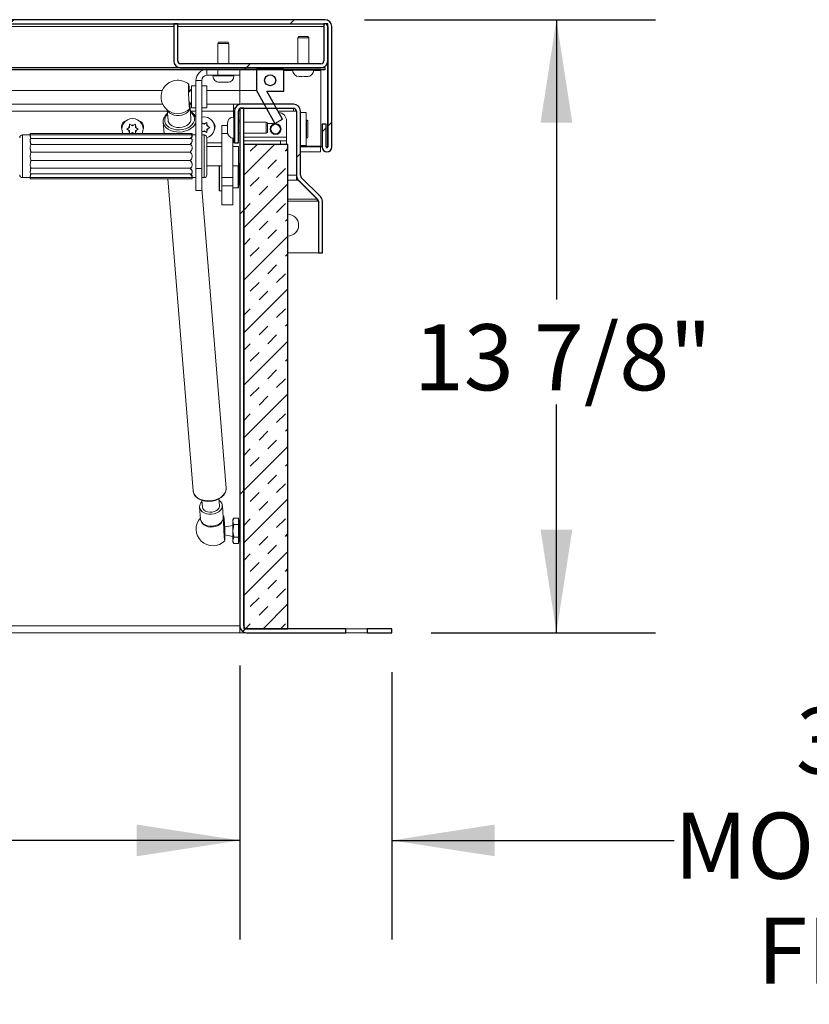
# Model space of a CAD drawing. Units: inches. Extents: x 2 to 195, y -7 to 151.
# Drawn here: x 68 to 86, y 52 to 74 of the extents above; entities that cross this region are included whole.
import ezdxf

# ---------------------------------------------------------------- set-up
doc = ezdxf.new("R2010")
doc.units = ezdxf.units.IN
doc.header["$MEASUREMENT"] = 0
doc.layers.add('FORMAT', color=179, linetype='Continuous')
doc.layers.add('SLD-0', color=179, linetype='Continuous')
doc.styles.add('SLDTEXTSTYLE0', font='TXT', dxfattribs={"width": 0.75})
doc.styles.add('SLDTEXTSTYLE3', font='TXT', dxfattribs={"width": 0.894286})
doc.styles.add('SLDTEXTSTYLE4', font='TXT', dxfattribs={"width": 0.96})
doc.styles.add('SLDTEXTSTYLE5', font='TXT', dxfattribs={"width": 0.883333})
doc.dimstyles.new('SLDDIMSTYLE0', dxfattribs={"dimtxt": 1.5, "dimasz": 0.13, "dimexe": 0, "dimexo": 0.0625, "dimgap": 0.375, "dimtad": 1, "dimdec": 0, "dimrnd": 1e-09, "dimzin": 12, "dimdsep": 46, "dimtxsty": 'SLDTEXTSTYLE0', "dimblk1": 'NONE', "dimblk2": 'NONE', "dimsah": 1, "dimcen": 0.09, "dimadec": 0, "dimazin": 3, "dimtfac": 1, "dimtdec": 3, "dimtofl": 0, "dimtmove": 0, "dimatfit": 3, "dimldrblk": 'NONE', "dimfxl": 1, "dimfrac": 2, "dimtolj": 1, "dimtzin": 12, "dimarcsym": 0})

# ---------------------------------------------------------------- blocks, each defined once
blk = doc.blocks.new('_D_4')
at = {"layer": 'FORMAT'}
for p, q in [((75.582, 73.982), (82.19, 73.982)), ((79.94, 73.982), (79.94, 67.628)), ((79.94, 60.061), (79.94, 65.245)), ((77.098, 60.061), (82.19, 60.061))]:
    blk.add_line(p, q, dxfattribs=at)
for points in [[(79.94, 73.982), (79.58, 71.642), (80.3, 71.642)], [(79.94, 60.061), (80.3, 62.401), (79.58, 62.401)]]:
    blk.add_solid(points, dxfattribs=at)
at = {"layer": 'FORMAT', "insert": (76.699, 67.066, 7.4), "char_height": 1.5, "attachment_point": 1, "style": 'SLDTEXTSTYLE3'}
blk.add_mtext('13 7/8"', dxfattribs=at)
blk = doc.blocks.new('_NONE')
blk = doc.blocks.new('_D_6')
at = {"layer": 'FORMAT'}
for p, q in [((24.748, 59.317), (24.748, 53.093)), ((72.748, 59.317), (72.748, 53.093)), ((24.748, 55.343), (42.88, 55.343)), ((72.748, 55.343), (53.71, 55.343))]:
    blk.add_line(p, q, dxfattribs=at)
for points in [[(24.748, 55.343), (27.088, 54.983), (27.088, 55.703)], [(72.748, 55.343), (70.408, 55.703), (70.408, 54.983)]]:
    blk.add_solid(points, dxfattribs=at)
at = {"layer": 'FORMAT', "char_height": 1.5, "attachment_point": 1, "style": 'SLDTEXTSTYLE4'}
for s, insert in [('48"', (42.88, 55.973, 7.4)), ('LENGTH', (46.278, 55.973, 7.4))]:
    blk.add_mtext(s, dxfattribs=dict(at, insert=insert))
blk = doc.blocks.new('_D_7')
at = {"layer": 'FORMAT'}
for p, q in [((72.748, 59.317), (72.748, 53.093)), ((76.198, 59.161), (76.198, 53.093)), ((72.748, 55.343), (68.248, 55.343)), ((76.198, 55.343), (82.615, 55.343))]:
    blk.add_line(p, q, dxfattribs=at)
for points in [[(72.748, 55.343), (70.408, 55.703), (70.408, 54.983)], [(76.198, 55.343), (78.538, 54.983), (78.538, 55.703)]]:
    blk.add_solid(points, dxfattribs=at)
at = {"layer": 'FORMAT', "char_height": 1.5, "attachment_point": 1}
for s, insert, style in [('3 1/2"', (85.378, 58.356, 7.4), 'SLDTEXTSTYLE5'), ('MOUNTING', (82.615, 55.973, 7.4), 'SLDTEXTSTYLE4'), ('FLANGE', (84.504, 53.589, 7.4), 'SLDTEXTSTYLE4')]:
    blk.add_mtext(s, dxfattribs=dict(at, insert=insert, style=style))

msp = doc.modelspace()

# ---------------------------------------------------------------- hatches: boundary and pattern name
at = {"linetype": 'Continuous'}
h = msp.add_hatch(dxfattribs=at)
h.set_pattern_fill('ANSI32', color=179, scale=18, style=0)
edge = h.paths.add_edge_path(flags=0)
edge.add_arc((22.768, 71.092), 0.11, 180, 360)
edge.add_line((22.878, 71.092), (22.878, 71.607))
edge.add_line((22.878, 71.607), (22.788, 71.607))
edge.add_line((22.788, 71.607), (22.788, 71.092))
edge.add_arc((22.768, 71.092), 0.02, 180, 360, ccw=False)
edge.add_line((22.748, 71.092), (22.748, 73.826))
edge.add_arc((22.814, 73.826), 0.066, 90, 180, ccw=False)
edge.add_line((22.814, 73.892), (74.682, 73.892))
edge.add_arc((74.682, 73.826), 0.066, 0, 90, ccw=False)
edge.add_line((74.748, 73.826), (74.748, 71.092))
edge.add_arc((74.728, 71.092), 0.02, -180, 0, ccw=False)
edge.add_line((74.708, 71.092), (74.708, 71.607))
edge.add_line((74.708, 71.607), (74.618, 71.607))
edge.add_line((74.618, 71.607), (74.618, 71.092))
edge.add_arc((74.728, 71.092), 0.11, 180, 360)
edge.add_line((74.838, 71.092), (74.838, 73.826))
edge.add_arc((74.682, 73.826), 0.156, 360, 450)
edge.add_line((74.682, 73.982), (22.814, 73.982))
edge.add_arc((22.814, 73.826), 0.156, 90, 180)
edge.add_line((22.658, 73.826), (22.658, 71.092))
h = msp.add_hatch(dxfattribs=at)
h.set_pattern_fill('ANSI32', color=179, scale=18, style=0)
edge = h.paths.add_edge_path(flags=0)
edge.add_line((71.338, 73.892), (71.248, 73.892))
edge.add_line((71.248, 73.892), (71.248, 73.048))
edge.add_arc((71.404, 73.048), 0.156, 180, 270)
edge.add_line((71.404, 72.892), (74.592, 72.892))
edge.add_arc((74.592, 73.048), 0.156, 270, 360)
edge.add_line((74.748, 73.048), (74.748, 73.892))
edge.add_line((74.748, 73.892), (74.658, 73.892))
edge.add_line((74.658, 73.892), (74.658, 73.048))
edge.add_arc((74.592, 73.048), 0.066, 270, 360, ccw=False)
edge.add_line((74.592, 72.982), (71.404, 72.982))
edge.add_arc((71.404, 73.048), 0.066, 180, 270, ccw=False)
edge.add_line((71.338, 73.048), (71.338, 73.892))
h = msp.add_hatch(dxfattribs=at)
h.set_pattern_fill('ANSI32', color=179, scale=18, style=0)
h.paths.add_polyline_path([(22.808, 72.892), (22.808, 72.852), (74.688, 72.852), (74.688, 72.892)], flags=0)
h = msp.add_hatch(dxfattribs=at)
h.set_pattern_fill('ANSI32', color=179, scale=18, style=0)
h.paths.add_polyline_path([(73.543, 71.625), (73.718, 71.722), (73.363, 72.362), (73.748, 72.362), (73.748, 72.852), (73.128, 72.852), (73.128, 72.374)], flags=0)
edge = h.paths.add_edge_path(flags=0)
edge.add_arc((73.438, 72.607), 0.125, 0, 360)
h = msp.add_hatch(dxfattribs=at)
h.set_pattern_fill('ANSI32', color=179, scale=18, style=0)
edge = h.paths.add_edge_path(flags=0)
edge.add_line((74.533, 68.686), (74.623, 68.686))
edge.add_line((74.623, 68.686), (74.623, 69.858))
edge.add_arc((74.467, 69.858), 0.156, 0, 45)
edge.add_line((74.578, 69.969), (74.145, 70.401))
edge.add_arc((74.192, 70.448), 0.066, 180, 225, ccw=False)
edge.add_line((74.126, 70.448), (74.126, 71.905))
edge.add_arc((73.97, 71.905), 0.156, 360, 450)
edge.add_line((73.97, 72.061), (72.782, 72.061))
edge.add_arc((72.782, 71.905), 0.156, 90, 180)
edge.add_line((72.626, 71.905), (72.626, 71.186))
edge.add_line((72.626, 71.186), (72.716, 71.186))
edge.add_line((72.716, 71.186), (72.716, 71.905))
edge.add_arc((72.782, 71.905), 0.066, 90, 180, ccw=False)
edge.add_line((72.782, 71.971), (73.97, 71.971))
edge.add_arc((73.97, 71.905), 0.066, 0, 90, ccw=False)
edge.add_line((74.036, 71.905), (74.036, 70.448))
edge.add_arc((74.192, 70.448), 0.156, 180, 225)
edge.add_line((74.081, 70.338), (74.514, 69.905))
edge.add_arc((74.467, 69.858), 0.066, 0, 45, ccw=False)
edge.add_line((74.533, 69.858), (74.533, 68.686))
h = msp.add_hatch(dxfattribs=at)
h.set_pattern_fill('ANSI32', color=179, scale=18, style=0)
edge = h.paths.add_edge_path(flags=0)
edge.add_line((72.838, 60.217), (72.838, 71.971))
edge.add_line((72.838, 71.971), (72.748, 71.971))
edge.add_line((72.748, 71.971), (72.748, 60.217))
edge.add_arc((72.904, 60.217), 0.156, 180, 270)
edge.add_line((72.904, 60.061), (75.157, 60.061))
edge.add_line((75.157, 60.061), (75.157, 60.151))
edge.add_line((75.157, 60.151), (72.904, 60.151))
edge.add_arc((72.904, 60.217), 0.066, 180, 270, ccw=False)
h = msp.add_hatch(dxfattribs=at)
h.set_pattern_fill('INSUL', color=179, scale=2.25, angle=45, style=0)
h.paths.add_polyline_path([(72.838, 71.151), (72.838, 60.151), (73.838, 60.151), (73.838, 71.151)], flags=0)
h = msp.add_hatch(dxfattribs=at)
h.set_pattern_fill('ANSI32', color=179, scale=18, style=0)
h.paths.add_polyline_path([(75.639, 60.151), (75.639, 60.061), (76.198, 60.061), (76.198, 60.151)], flags=0)

# ---------------------------------------------------------------- linework, layer by layer
at = {"layer": 'SLD-0'}
for p, q in [((74.682, 73.982), (22.814, 73.982)), ((22.814, 73.892), (74.682, 73.892)), ((71.248, 73.892), (71.248, 73.048)), ((71.338, 73.892), (71.248, 73.892)), ((71.338, 73.048), (71.338, 73.892)), ((74.748, 73.892), (74.658, 73.892)), ((74.658, 73.892), (74.658, 73.048)), ((74.748, 73.048), (74.748, 73.892)), ((74.748, 73.826), (74.748, 71.092)), ((74.838, 71.092), (74.838, 73.826)), ((74.592, 72.982), (71.404, 72.982)), ((74.688, 72.892), (22.808, 72.892)), ((22.808, 72.852), (74.688, 72.852)), ((71.404, 72.892), (74.592, 72.892)), ((73.748, 72.852), (73.128, 72.852)), ((73.128, 72.852), (73.128, 72.374)), ((73.748, 72.362), (73.748, 72.852)), ((74.688, 72.852), (74.688, 72.892)), ((73.128, 72.374), (73.543, 71.625)), ((73.718, 71.722), (73.363, 72.362)), ((73.363, 72.362), (73.748, 72.362)), ((73.97, 72.061), (72.782, 72.061)), ((72.626, 71.905), (72.626, 71.186)), ((72.716, 71.186), (72.716, 71.905)), ((72.838, 71.971), (72.748, 71.971)), ((72.748, 71.971), (72.748, 60.217)), ((72.782, 71.971), (73.97, 71.971)), ((72.838, 60.217), (72.838, 71.971)), ((74.036, 71.905), (74.036, 70.448)), ((74.126, 70.448), (74.126, 71.905)), ((73.543, 71.625), (73.718, 71.722)), ((74.708, 71.607), (74.618, 71.607)), ((74.618, 71.607), (74.618, 71.092)), ((74.708, 71.092), (74.708, 71.607)), ((72.626, 71.186), (72.716, 71.186)), ((73.838, 71.151), (72.838, 71.151)), ((72.838, 71.151), (72.838, 60.151)), ((73.838, 60.151), (73.838, 71.151)), ((74.081, 70.338), (74.514, 69.905)), ((74.578, 69.969), (74.145, 70.401)), ((74.533, 69.858), (74.533, 68.686)), ((74.623, 68.686), (74.623, 69.858)), ((74.533, 68.686), (74.623, 68.686)), ((72.838, 60.151), (73.838, 60.151)), ((75.157, 60.151), (72.904, 60.151)), ((72.904, 60.061), (75.157, 60.061)), ((75.157, 60.061), (75.157, 60.151)), ((76.198, 60.151), (75.639, 60.151)), ((75.639, 60.151), (75.639, 60.061)), ((75.639, 60.061), (76.198, 60.061)), ((76.198, 60.061), (76.198, 60.151))]:
    msp.add_line(p, q, dxfattribs=at)
at = {"layer": 'SLD-0', "color": 179, "linetype": 'Continuous', "lineweight": 15}
for p, q in [((22.814, 73.982), (74.682, 73.982)), ((22.814, 73.892), (74.682, 73.892)), ((71.338, 73.892), (71.248, 73.892)), ((71.248, 73.048), (71.248, 73.892)), ((71.338, 73.048), (71.338, 73.892)), ((74.658, 73.892), (74.658, 73.048)), ((74.748, 73.892), (74.658, 73.892)), ((74.748, 73.892), (74.748, 73.048)), ((74.748, 73.826), (74.748, 71.092)), ((74.838, 73.826), (74.838, 71.092)), ((74.081, 73.602), (74.063, 73.572)), ((74.063, 73.572), (74.063, 72.982)), ((74.313, 73.572), (74.063, 73.572)), ((74.081, 73.602), (74.296, 73.602)), ((74.313, 73.572), (74.296, 73.602)), ((74.313, 72.982), (74.313, 73.572)), ((72.268, 73.47), (72.251, 73.44)), ((72.251, 73.44), (72.251, 72.982)), ((72.501, 73.44), (72.251, 73.44)), ((72.268, 73.47), (72.483, 73.47)), ((72.501, 73.44), (72.483, 73.47)), ((72.501, 72.982), (72.501, 73.44)), ((74.592, 72.982), (71.404, 72.982)), ((74.741, 73.002), (74.741, 71.092)), ((74.688, 72.892), (22.808, 72.892)), ((74.688, 72.852), (22.808, 72.852)), ((74.592, 72.892), (71.404, 72.892)), ((72.003, 72.72), (72.003, 72.852)), ((72.251, 72.72), (72.003, 72.72)), ((72.136, 72.72), (72.136, 72.706)), ((72.251, 72.72), (72.251, 72.852)), ((72.751, 72.72), (72.251, 72.72)), ((72.616, 72.706), (72.616, 72.72)), ((72.751, 72.852), (72.751, 72.72)), ((73.128, 72.374), (73.128, 72.852)), ((73.748, 72.852), (73.128, 72.852)), ((73.748, 72.852), (73.748, 72.362)), ((73.948, 72.852), (73.948, 72.838)), ((74.076, 72.697), (74.098, 72.692)), ((74.094, 72.692), (74.098, 72.692)), ((74.113, 72.692), (74.098, 72.692)), ((74.121, 72.692), (74.166, 72.692)), ((74.188, 72.697), (74.166, 72.692)), ((74.211, 72.692), (74.188, 72.697)), ((74.211, 72.692), (74.256, 72.692)), ((74.263, 72.692), (74.278, 72.692)), ((74.278, 72.692), (74.301, 72.697)), ((74.278, 72.692), (74.282, 72.692)), ((74.428, 72.838), (74.428, 72.852)), ((74.592, 72.826), (74.592, 72.852)), ((74.592, 72.826), (74.592, 71.107)), ((74.688, 72.892), (74.688, 72.852)), ((71.583, 72.477), (71.582, 72.44)), ((71.584, 72.502), (71.583, 72.477)), ((71.584, 72.463), (71.583, 72.427)), ((71.586, 72.514), (71.584, 72.502)), ((71.585, 72.487), (71.584, 72.463)), ((71.587, 72.498), (71.585, 72.487)), ((71.588, 72.513), (71.586, 72.514)), ((71.589, 72.494), (71.587, 72.498)), ((71.591, 72.497), (71.588, 72.513)), ((71.592, 72.477), (71.589, 72.494)), ((71.595, 72.468), (71.591, 72.497)), ((71.596, 72.447), (71.592, 72.477)), ((71.599, 72.428), (71.595, 72.468)), ((71.751, 72.477), (71.651, 72.477)), ((71.651, 71.977), (71.651, 72.477)), ((71.883, 72.6), (71.751, 72.6)), ((71.751, 72.6), (71.751, 70.602)), ((71.883, 72.6), (71.883, 70.602)), ((72.001, 72.477), (71.883, 72.477)), ((72.001, 71.977), (72.001, 72.477)), ((72.263, 72.565), (72.286, 72.56)), ((72.282, 72.56), (72.286, 72.56)), ((72.301, 72.56), (72.286, 72.56)), ((72.308, 72.56), (72.353, 72.56)), ((72.376, 72.565), (72.353, 72.56)), ((72.398, 72.56), (72.376, 72.565)), ((72.398, 72.56), (72.443, 72.56)), ((72.451, 72.56), (72.466, 72.56)), ((72.466, 72.56), (72.488, 72.565)), ((72.466, 72.56), (72.469, 72.56)), ((70.988, 72.374), (26.508, 72.374)), ((71.582, 72.44), (71.583, 72.392)), ((71.583, 72.427), (71.584, 72.381)), ((71.583, 72.392), (71.584, 72.337)), ((71.584, 72.381), (71.585, 72.327)), ((71.584, 72.337), (71.586, 72.277)), ((71.585, 72.327), (71.587, 72.269)), ((71.586, 72.277), (71.588, 72.215)), ((71.587, 72.269), (71.589, 72.208)), ((71.599, 72.405), (71.596, 72.447)), ((71.602, 72.379), (71.599, 72.428)), ((71.603, 72.355), (71.599, 72.405)), ((71.604, 72.348), (71.602, 72.379)), ((71.627, 72.374), (71.602, 72.374)), ((71.603, 72.347), (71.603, 72.355)), ((72.748, 72.374), (72.001, 72.374)), ((73.128, 72.374), (72.748, 72.374)), ((73.543, 71.625), (73.128, 72.374)), ((73.363, 72.362), (73.718, 71.722)), ((73.363, 72.362), (73.748, 72.362)), ((26.499, 72.061), (70.997, 72.061)), ((71.588, 72.215), (71.591, 72.155)), ((71.589, 72.208), (71.592, 72.15)), ((71.591, 72.155), (71.595, 72.098)), ((71.592, 72.15), (71.596, 72.096)), ((71.595, 72.098), (71.599, 72.048)), ((71.596, 72.096), (71.599, 72.05)), ((71.599, 72.05), (71.603, 72.014)), ((71.599, 72.048), (71.602, 72.008)), ((71.602, 72.008), (71.606, 71.98)), ((71.603, 72.014), (71.606, 71.99)), ((71.614, 72.072), (71.613, 72.097)), ((71.613, 72), (71.614, 72.03)), ((71.614, 72.084), (71.614, 72.096)), ((71.615, 72.037), (71.614, 72.084)), ((71.614, 72.03), (71.614, 72.072)), ((71.614, 72), (71.615, 72.037)), ((71.615, 72.061), (71.64, 72.061)), ((71.617, 72.015), (71.615, 72.024)), ((71.617, 71.974), (71.617, 72.015)), ((71.64, 71.733), (71.618, 72.004)), ((72.001, 72.061), (72.607, 72.061)), ((72.607, 71.905), (72.607, 72.061)), ((72.777, 72.061), (72.607, 72.061)), ((72.777, 72.061), (72.777, 72.061)), ((73.97, 72.061), (72.782, 72.061)), ((71.102, 71.93), (71.122, 71.691)), ((71.109, 71.925), (71.127, 71.893)), ((71.127, 71.893), (71.16, 71.86)), ((71.16, 71.86), (71.204, 71.834)), ((71.204, 71.834), (71.256, 71.815)), ((71.256, 71.815), (71.314, 71.806)), ((71.314, 71.806), (71.374, 71.806)), ((71.374, 71.806), (71.433, 71.816)), ((71.433, 71.816), (71.489, 71.835)), ((71.489, 71.835), (71.537, 71.861)), ((71.537, 71.861), (71.576, 71.895)), ((71.576, 71.895), (71.603, 71.933)), ((71.603, 71.933), (71.617, 71.974)), ((71.606, 71.99), (71.609, 71.979)), ((71.606, 71.98), (71.609, 71.964)), ((71.609, 71.979), (71.611, 71.983)), ((71.609, 71.964), (71.611, 71.962)), ((71.611, 71.983), (71.613, 72)), ((71.611, 71.962), (71.613, 71.974)), ((71.613, 71.974), (71.614, 72)), ((71.651, 71.977), (71.751, 71.977)), ((71.883, 71.977), (72.001, 71.977)), ((72.64, 71.971), (72.607, 71.971)), ((72.607, 71.905), (72.607, 71.771)), ((72.626, 71.905), (72.626, 71.186)), ((72.716, 71.905), (72.716, 71.186)), ((72.748, 71.971), (72.748, 60.217)), ((72.748, 71.971), (72.838, 71.971)), ((73.97, 71.971), (72.782, 71.971)), ((72.838, 71.971), (72.838, 60.217)), ((73.965, 71.971), (73.965, 71.905)), ((74.035, 71.905), (73.965, 71.905)), ((74.035, 70.448), (74.035, 71.905)), ((74.036, 71.905), (74.036, 70.448)), ((74.126, 71.905), (74.126, 70.448)), ((74.126, 71.873), (74.258, 71.873)), ((74.258, 71.123), (74.258, 71.873)), ((70.285, 71.588), (70.246, 71.611)), ((70.246, 71.536), (70.246, 71.566)), ((70.311, 71.573), (70.285, 71.588)), ((70.311, 71.573), (70.337, 71.588)), ((70.376, 71.611), (70.337, 71.588)), ((70.376, 71.536), (70.376, 71.566)), ((71.01, 71.657), (71.031, 71.397)), ((71.122, 71.691), (71.125, 71.67)), ((71.125, 71.67), (71.142, 71.631)), ((71.142, 71.631), (71.173, 71.597)), ((71.173, 71.597), (71.214, 71.569)), ((71.214, 71.569), (71.264, 71.548)), ((71.441, 71.541), (71.497, 71.558)), ((71.497, 71.558), (71.548, 71.583)), ((71.548, 71.583), (71.589, 71.615)), ((71.589, 71.615), (71.619, 71.652)), ((71.619, 71.652), (71.636, 71.692)), ((71.636, 71.692), (71.64, 71.733)), ((71.91, 71.623), (71.883, 71.639)), ((71.936, 71.608), (71.91, 71.623)), ((71.936, 71.608), (71.962, 71.623)), ((72.001, 71.646), (71.962, 71.623)), ((72.001, 71.571), (72.001, 71.601)), ((72.001, 71.571), (72.027, 71.556)), ((72.343, 71.582), (72.466, 71.582)), ((72.343, 71.397), (72.343, 71.582)), ((72.47, 71.643), (72.466, 71.621)), ((72.466, 71.624), (72.466, 71.621)), ((72.466, 71.606), (72.466, 71.621)), ((72.466, 71.598), (72.466, 71.553)), ((72.626, 71.771), (72.612, 71.771)), ((72.748, 71.701), (72.716, 71.701)), ((72.748, 71.656), (72.716, 71.656)), ((73.346, 71.656), (72.838, 71.656)), ((73.376, 71.638), (73.346, 71.656)), ((73.346, 71.406), (73.346, 71.656)), ((73.376, 71.638), (73.376, 71.423)), ((73.543, 71.625), (73.376, 71.625)), ((73.718, 71.722), (73.543, 71.625)), ((73.811, 71.312), (73.811, 71.686)), ((74.264, 71.684), (74.264, 71.312)), ((74.292, 71.684), (74.292, 71.312)), ((74.618, 71.607), (74.618, 71.092)), ((74.708, 71.607), (74.618, 71.607)), ((74.708, 71.607), (74.708, 71.092)), ((67.988, 71.365), (67.812, 71.365)), ((71.667, 71.397), (67.988, 71.397)), ((67.988, 71.397), (67.988, 71.365)), ((67.988, 71.356), (67.988, 71.327)), ((71.656, 71.367), (67.993, 71.367)), ((70.22, 71.521), (70.181, 71.498)), ((70.181, 71.498), (70.22, 71.476)), ((70.246, 71.536), (70.22, 71.521)), ((70.246, 71.461), (70.22, 71.476)), ((70.246, 71.461), (70.246, 71.431)), ((70.268, 71.399), (70.285, 71.408)), ((70.311, 71.423), (70.285, 71.408)), ((70.311, 71.423), (70.337, 71.408)), ((70.337, 71.408), (70.353, 71.399)), ((70.376, 71.536), (70.402, 71.521)), ((70.376, 71.461), (70.402, 71.476)), ((70.376, 71.461), (70.376, 71.431)), ((70.441, 71.498), (70.402, 71.521)), ((70.402, 71.476), (70.441, 71.498)), ((71.264, 71.548), (71.321, 71.536)), ((71.321, 71.536), (71.381, 71.534)), ((71.381, 71.534), (71.441, 71.541)), ((71.667, 71.365), (71.667, 71.397)), ((71.751, 71.365), (71.667, 71.365)), ((71.667, 71.328), (71.667, 71.357)), ((71.883, 71.428), (71.91, 71.443)), ((71.937, 71.365), (71.883, 71.365)), ((71.936, 71.458), (71.91, 71.443)), ((71.936, 71.458), (71.962, 71.443)), ((71.962, 71.443), (72.001, 71.421)), ((72.001, 71.496), (72.027, 71.511)), ((72.001, 71.496), (72.001, 71.466)), ((72.066, 71.533), (72.027, 71.556)), ((72.027, 71.511), (72.066, 71.533)), ((72.471, 71.397), (72.343, 71.397)), ((72.343, 70.402), (72.343, 71.397)), ((72.47, 71.531), (72.466, 71.553)), ((72.466, 71.508), (72.47, 71.531)), ((72.466, 71.508), (72.466, 71.463)), ((72.466, 71.456), (72.466, 71.441)), ((72.466, 71.441), (72.466, 71.437)), ((72.466, 71.441), (72.47, 71.418)), ((72.716, 71.406), (72.748, 71.406)), ((72.838, 71.406), (73.346, 71.406)), ((73.346, 71.406), (73.376, 71.423)), ((67.988, 71.244), (67.988, 71.223)), ((71.627, 71.283), (68.003, 71.283)), ((68.004, 71.284), (71.624, 71.284)), ((68.004, 71.15), (71.624, 71.15)), ((68.004, 71.149), (71.624, 71.149)), ((71.667, 71.223), (71.667, 71.245)), ((71.999, 71.302), (71.999, 70.459)), ((72.343, 71.186), (71.999, 71.186)), ((72.593, 70.402), (72.593, 71.292)), ((72.607, 71.186), (72.593, 71.186)), ((72.607, 71.291), (72.607, 71.186)), ((72.612, 71.291), (72.626, 71.291)), ((72.626, 71.186), (72.716, 71.186)), ((72.838, 71.228), (73.67, 71.228)), ((72.838, 60.151), (72.838, 71.151)), ((73.838, 71.151), (72.838, 71.151)), ((73.67, 71.228), (73.811, 71.228)), ((73.811, 71.228), (73.811, 71.312)), ((73.811, 71.228), (73.811, 71.151)), ((73.838, 60.151), (73.838, 71.151)), ((74.258, 71.123), (74.126, 71.123)), ((67.988, 71.078), (67.988, 71.066)), ((68.004, 70.976), (71.624, 70.976)), ((68.004, 70.975), (71.624, 70.975)), ((71.667, 71.066), (71.667, 71.078)), ((72.343, 71.1), (71.999, 71.1)), ((72.718, 71.1), (72.593, 71.1)), ((72.718, 70.662), (72.718, 71.1)), ((74.036, 71.107), (74.035, 71.107)), ((74.035, 70.982), (74.036, 70.982)), ((74.592, 71.107), (74.126, 71.107)), ((74.126, 70.982), (74.581, 70.982)), ((74.581, 71.107), (74.581, 71.092)), ((74.581, 70.982), (74.581, 71.092)), ((74.618, 71.092), (74.581, 71.092)), ((74.741, 71.092), (74.708, 71.092)), ((67.988, 70.696), (67.988, 70.684)), ((68.004, 70.787), (71.624, 70.787)), ((68.004, 70.786), (71.624, 70.786)), ((71.667, 70.684), (71.667, 70.696)), ((71.999, 70.662), (72.343, 70.662)), ((72.281, 70.471), (72.281, 70.662)), ((72.593, 70.662), (72.718, 70.662)), ((72.738, 70.721), (72.718, 70.647)), ((72.718, 70.662), (72.718, 70.171)), ((72.748, 70.721), (72.738, 70.721)), ((72.738, 70.221), (72.738, 70.721)), ((67.988, 70.539), (67.988, 70.518)), ((68.003, 70.479), (71.627, 70.479)), ((68.004, 70.613), (71.624, 70.613)), ((68.004, 70.612), (71.624, 70.612)), ((68.004, 70.478), (71.624, 70.478)), ((71.667, 70.517), (71.667, 70.539)), ((71.751, 70.602), (71.883, 70.602)), ((71.751, 70.102), (71.751, 70.602)), ((71.883, 70.602), (71.883, 70.102)), ((72.281, 70.101), (72.281, 70.471)), ((74.035, 70.448), (74.035, 70.338)), ((67.812, 70.397), (67.988, 70.397)), ((67.988, 70.435), (67.988, 70.406)), ((67.988, 70.397), (67.988, 70.365)), ((67.988, 70.365), (71.667, 70.365)), ((67.989, 70.398), (67.994, 70.4)), ((67.993, 70.395), (71.656, 70.395)), ((71.115, 70.365), (71.689, 63.281)), ((71.667, 70.405), (71.667, 70.434)), ((71.667, 70.397), (71.751, 70.397)), ((71.667, 70.365), (71.667, 70.397)), ((71.883, 70.397), (71.937, 70.397)), ((72.343, 70.402), (72.593, 70.402)), ((72.343, 70.207), (72.343, 70.402)), ((72.593, 70.402), (72.593, 70.207)), ((72.718, 70.295), (72.738, 70.221)), ((72.738, 70.221), (72.748, 70.221)), ((74.043, 70.401), (74.035, 70.401)), ((74.075, 70.338), (74.035, 70.338)), ((74.075, 70.338), (74.075, 70.344)), ((74.503, 69.905), (74.075, 70.338)), ((74.081, 70.338), (74.514, 69.905)), ((74.145, 70.401), (74.578, 69.969)), ((71.883, 70.102), (71.751, 70.102)), ((72.435, 63.342), (71.883, 70.15)), ((72.286, 70.096), (72.338, 70.096)), ((72.593, 70.207), (72.343, 70.207)), ((72.343, 69.776), (72.343, 70.207)), ((72.593, 69.776), (72.593, 70.207)), ((72.593, 70.166), (72.713, 70.166)), ((72.343, 69.776), (72.593, 69.776)), ((74.503, 69.905), (74.503, 69.916)), ((74.503, 69.905), (74.503, 69.858)), ((74.533, 69.858), (74.503, 69.858)), ((74.533, 69.858), (74.533, 68.686)), ((74.623, 69.858), (74.623, 68.686)), ((74.533, 68.686), (73.838, 68.686)), ((74.623, 68.686), (74.533, 68.686)), ((71.886, 63.069), (71.899, 62.915)), ((72.288, 62.946), (72.275, 63.1)), ((72.31, 63.038), (72.278, 63.064)), ((71.834, 62.919), (71.841, 62.879)), ((71.834, 62.91), (71.856, 62.638)), ((71.841, 62.879), (71.861, 62.841)), ((71.861, 62.841), (71.894, 62.807)), ((71.899, 62.915), (71.899, 62.913)), ((71.899, 62.913), (71.91, 62.878)), ((71.91, 62.878), (71.934, 62.847)), ((71.934, 62.847), (71.97, 62.822)), ((72.216, 62.832), (72.252, 62.86)), ((72.252, 62.86), (72.277, 62.894)), ((72.271, 62.809), (72.31, 62.842)), ((72.277, 62.894), (72.287, 62.93)), ((72.287, 62.93), (72.288, 62.946)), ((72.337, 63.002), (72.31, 63.038)), ((72.31, 62.842), (72.337, 62.88)), ((72.351, 62.962), (72.337, 63.002)), ((72.337, 62.88), (72.351, 62.921)), ((72.351, 62.921), (72.351, 62.962)), ((72.374, 62.68), (72.352, 62.952)), ((71.856, 62.638), (71.863, 62.608)), ((71.894, 62.807), (71.938, 62.781)), ((71.938, 62.781), (71.99, 62.763)), ((71.97, 62.822), (72.016, 62.805)), ((71.99, 62.763), (72.048, 62.753)), ((72.016, 62.805), (72.067, 62.797)), ((72.048, 62.753), (72.108, 62.753)), ((72.067, 62.797), (72.12, 62.799)), ((72.108, 62.753), (72.168, 62.763)), ((72.12, 62.799), (72.171, 62.811)), ((72.168, 62.763), (72.223, 62.782)), ((72.171, 62.811), (72.216, 62.832)), ((72.223, 62.782), (72.271, 62.809)), ((72.359, 62.609), (72.373, 62.65)), ((72.383, 62.703), (72.372, 62.713)), ((72.373, 62.65), (72.374, 62.68)), ((72.378, 62.628), (72.379, 62.665)), ((72.379, 62.581), (72.378, 62.628)), ((72.379, 62.665), (72.38, 62.691)), ((72.379, 62.635), (72.38, 62.665)), ((72.379, 62.594), (72.379, 62.635)), ((72.38, 62.691), (72.382, 62.703)), ((72.38, 62.665), (72.382, 62.682)), ((72.382, 62.703), (72.384, 62.701)), ((72.382, 62.682), (72.384, 62.686)), ((72.384, 62.701), (72.387, 62.685)), ((72.384, 62.686), (72.387, 62.675)), ((72.387, 62.685), (72.391, 62.657)), ((72.387, 62.675), (72.39, 62.652)), ((72.39, 62.652), (72.394, 62.616)), ((72.391, 62.657), (72.394, 62.617)), ((72.394, 62.617), (72.398, 62.567)), ((72.394, 62.616), (72.397, 62.569)), ((72.616, 62.662), (72.593, 62.623)), ((72.616, 62.662), (72.593, 62.59)), ((72.593, 62.623), (72.593, 62.59)), ((72.616, 62.662), (72.718, 62.662)), ((72.718, 62.662), (72.718, 62.518)), ((72.738, 62.623), (72.718, 62.549)), ((72.748, 62.623), (72.738, 62.623)), ((72.738, 62.123), (72.738, 62.623)), ((71.863, 62.608), (71.883, 62.57)), ((71.883, 62.57), (71.916, 62.536)), ((71.916, 62.536), (71.96, 62.51)), ((71.96, 62.51), (72.012, 62.491)), ((72.012, 62.491), (72.07, 62.482)), ((72.07, 62.482), (72.13, 62.482)), ((72.13, 62.482), (72.19, 62.492)), ((72.19, 62.492), (72.245, 62.511)), ((72.245, 62.511), (72.293, 62.537)), ((72.293, 62.537), (72.332, 62.571)), ((72.332, 62.571), (72.359, 62.609)), ((72.38, 62.543), (72.379, 62.594)), ((72.38, 62.526), (72.379, 62.581)), ((72.382, 62.487), (72.38, 62.543)), ((72.382, 62.466), (72.38, 62.526)), ((72.397, 62.484), (72.381, 62.505)), ((72.384, 62.427), (72.382, 62.487)), ((72.384, 62.404), (72.382, 62.466)), ((72.387, 62.367), (72.384, 62.427)), ((72.387, 62.343), (72.384, 62.404)), ((72.397, 62.569), (72.401, 62.516)), ((72.411, 62.461), (72.397, 62.484)), ((72.398, 62.567), (72.402, 62.511)), ((72.401, 62.516), (72.403, 62.476)), ((72.402, 62.511), (72.403, 62.474)), ((72.593, 62.498), (72.411, 62.461)), ((72.411, 62.286), (72.411, 62.461)), ((72.593, 62.59), (72.593, 62.373)), ((72.616, 62.518), (72.718, 62.518)), ((72.718, 62.518), (72.718, 62.229)), ((72.39, 62.31), (72.387, 62.367)), ((72.391, 62.286), (72.387, 62.343)), ((72.394, 62.26), (72.39, 62.31)), ((72.394, 62.237), (72.391, 62.286)), ((72.394, 62.257), (72.411, 62.286)), ((72.397, 62.219), (72.394, 62.26)), ((72.398, 62.197), (72.394, 62.237)), ((72.401, 62.188), (72.397, 62.219)), ((72.402, 62.168), (72.398, 62.197)), ((72.404, 62.171), (72.401, 62.188)), ((72.405, 62.153), (72.402, 62.168)), ((72.406, 62.168), (72.404, 62.171)), ((72.408, 62.178), (72.406, 62.168)), ((72.409, 62.202), (72.408, 62.178)), ((72.409, 62.283), (72.41, 62.238)), ((72.41, 62.238), (72.409, 62.202)), ((72.41, 62.188), (72.409, 62.163)), ((72.41, 62.284), (72.41, 62.273)), ((72.41, 62.273), (72.411, 62.225)), ((72.411, 62.225), (72.41, 62.188)), ((72.411, 62.286), (72.593, 62.248)), ((72.593, 62.373), (72.593, 62.157)), ((72.616, 62.229), (72.593, 62.157)), ((72.616, 62.229), (72.718, 62.229)), ((72.718, 62.229), (72.718, 62.085)), ((72.718, 62.197), (72.738, 62.123)), ((72.407, 62.151), (72.405, 62.153)), ((72.409, 62.163), (72.407, 62.151)), ((72.593, 62.157), (72.593, 62.123)), ((72.593, 62.123), (72.616, 62.085)), ((72.616, 62.085), (72.718, 62.085)), ((72.738, 62.123), (72.748, 62.123)), ((24.748, 60.217), (72.748, 60.217)), ((72.748, 60.217), (72.748, 60.151)), ((72.748, 60.061), (24.748, 60.061)), ((72.748, 60.061), (72.748, 60.151)), ((72.748, 60.151), (72.763, 60.151)), ((72.748, 60.061), (72.904, 60.061)), ((72.838, 60.151), (73.838, 60.151)), ((72.904, 60.151), (75.157, 60.151)), ((72.904, 60.061), (75.157, 60.061)), ((75.157, 60.151), (75.157, 60.061)), ((75.639, 60.151), (75.157, 60.151)), ((75.639, 60.061), (75.157, 60.061)), ((75.639, 60.061), (75.639, 60.151)), ((75.639, 60.151), (76.198, 60.151)), ((75.639, 60.061), (76.198, 60.061)), ((76.198, 60.061), (76.198, 60.151))]:
    msp.add_line(p, q, dxfattribs=at)
at = {"layer": 'SLD-0', "color": 8, "linetype": 'Continuous', "lineweight": 15}
for p, q in [((26.248, 73.826), (71.248, 73.826)), ((71.338, 73.826), (74.658, 73.826)), ((72.136, 72.706), (72.616, 72.706)), ((72.748, 72.72), (72.748, 72.374)), ((73.748, 72.826), (73.949, 72.826)), ((73.948, 72.838), (74.428, 72.838)), ((74.428, 72.826), (74.592, 72.826)), ((72.748, 72.374), (72.748, 72.061)), ((71.104, 71.905), (26.392, 71.905)), ((71.077, 71.802), (71.053, 71.756)), ((71.11, 71.84), (71.077, 71.802)), ((71.751, 71.905), (71.626, 71.905)), ((71.649, 71.866), (71.628, 71.882)), ((71.685, 71.828), (71.649, 71.866)), ((71.709, 71.785), (71.685, 71.828)), ((71.719, 71.739), (71.709, 71.785)), ((72.607, 71.905), (71.883, 71.905)), ((73.617, 71.905), (73.965, 71.905)), ((71.017, 71.621), (71.01, 71.657)), ((71.038, 71.574), (71.017, 71.621)), ((71.072, 71.531), (71.038, 71.574)), ((71.053, 71.756), (71.042, 71.709)), ((71.042, 71.709), (71.046, 71.663)), ((71.046, 71.663), (71.063, 71.618)), ((71.063, 71.618), (71.093, 71.577)), ((71.093, 71.577), (71.135, 71.541)), ((71.574, 71.53), (71.626, 71.563)), ((71.626, 71.563), (71.668, 71.602)), ((71.693, 71.558), (71.647, 71.517)), ((71.668, 71.602), (71.698, 71.645)), ((71.728, 71.604), (71.693, 71.558)), ((71.698, 71.645), (71.716, 71.691)), ((71.716, 71.691), (71.719, 71.739)), ((71.749, 71.653), (71.728, 71.604)), ((71.751, 71.659), (71.749, 71.653)), ((72.612, 71.771), (72.612, 71.291)), ((67.812, 71.365), (67.812, 70.397)), ((71.119, 71.494), (71.072, 71.531)), ((71.175, 71.465), (71.119, 71.494)), ((71.135, 71.541), (71.187, 71.513)), ((71.24, 71.444), (71.175, 71.465)), ((71.187, 71.513), (71.247, 71.493)), ((71.31, 71.432), (71.24, 71.444)), ((71.247, 71.493), (71.313, 71.481)), ((71.383, 71.431), (71.31, 71.432)), ((71.313, 71.481), (71.381, 71.48)), ((71.381, 71.48), (71.449, 71.487)), ((71.456, 71.439), (71.383, 71.431)), ((71.449, 71.487), (71.514, 71.504)), ((71.526, 71.456), (71.456, 71.439)), ((71.514, 71.504), (71.574, 71.53)), ((71.59, 71.483), (71.526, 71.456)), ((71.647, 71.517), (71.59, 71.483)), ((71.937, 70.397), (71.937, 71.365)), ((73.811, 71.312), (72.838, 71.312)), ((73.67, 71.151), (73.67, 71.228)), ((74.036, 71.092), (74.035, 71.092)), ((74.581, 71.092), (74.126, 71.092)), ((72.286, 70.662), (72.286, 70.471)), ((72.338, 70.096), (72.338, 70.662)), ((72.713, 70.166), (72.713, 70.662)), ((72.286, 70.471), (72.286, 70.096)), ((73.838, 70.448), (74.035, 70.448)), ((74.035, 70.338), (73.838, 70.338)), ((74.503, 69.905), (73.838, 69.905)), ((73.838, 69.858), (74.503, 69.858)), ((72.428, 63.277), (72.436, 63.327)), ((72.436, 63.327), (72.435, 63.342)), ((71.689, 63.281), (71.696, 63.246)), ((71.696, 63.246), (71.717, 63.198)), ((71.717, 63.198), (71.752, 63.156)), ((71.752, 63.156), (71.798, 63.119)), ((71.798, 63.119), (71.855, 63.089)), ((71.855, 63.089), (71.919, 63.068)), ((71.919, 63.068), (71.989, 63.057)), ((72.062, 63.055), (72.135, 63.063)), ((72.135, 63.063), (72.205, 63.081)), ((72.205, 63.081), (72.27, 63.107)), ((72.27, 63.107), (72.326, 63.141)), ((72.326, 63.141), (72.373, 63.182)), ((72.373, 63.182), (72.407, 63.228)), ((72.407, 63.228), (72.428, 63.277)), ((71.989, 63.057), (72.062, 63.055)), ((71.886, 62.566), (71.902, 62.54)), ((71.902, 62.54), (71.935, 62.509)), ((71.935, 62.509), (71.979, 62.484)), ((71.979, 62.484), (72.031, 62.467)), ((72.031, 62.467), (72.088, 62.46)), ((72.088, 62.46), (72.147, 62.463)), ((72.147, 62.463), (72.204, 62.475)), ((72.204, 62.475), (72.256, 62.496)), ((72.256, 62.496), (72.3, 62.524)), ((72.3, 62.524), (72.333, 62.559)), ((72.333, 62.559), (72.354, 62.598)), ((72.354, 62.598), (72.356, 62.604))]:
    msp.add_line(p, q, dxfattribs=at)
at = {"layer": 'SLD-0'}
msp.add_circle((73.438, 72.607), 0.125, dxfattribs=at)
at = {"layer": 'SLD-0', "color": 179, "linetype": 'Continuous', "lineweight": 15}
for centre, radius in [((73.438, 72.607), 0.125), ((73.561, 71.498), 0.125), ((73.561, 71.498), 0.108)]:
    msp.add_circle(centre, radius, dxfattribs=at)
at = {"layer": 'SLD-0'}
for centre, radius, start, end in [((74.682, 73.826), 0.156, 360, 90), ((74.682, 73.826), 0.066, 360, 90), ((71.404, 73.048), 0.156, 180, 270), ((71.404, 73.048), 0.066, 180, 270), ((74.592, 73.048), 0.156, 270, 360), ((74.592, 73.048), 0.066, 270, 360), ((72.782, 71.905), 0.156, 90, 180), ((73.97, 71.905), 0.156, 360, 90), ((72.782, 71.905), 0.066, 90, 180), ((73.97, 71.905), 0.066, 360, 90), ((74.728, 71.092), 0.11, 180, 0), ((74.728, 71.092), 0.02, 180, 0), ((74.192, 70.448), 0.156, 180, 225), ((74.192, 70.448), 0.066, 180, 225), ((74.467, 69.858), 0.066, 0, 45), ((74.467, 69.858), 0.156, 0, 45), ((72.904, 60.217), 0.156, 180, 270), ((72.904, 60.217), 0.066, 180, 270)]:
    msp.add_arc(centre, radius, start, end, dxfattribs=at)
at = {"layer": 'SLD-0', "color": 179, "linetype": 'Continuous', "lineweight": 15}
for centre, radius, start, end in [((74.682, 73.826), 0.156, 360, 90), ((74.682, 73.826), 0.066, 360, 90), ((71.404, 73.048), 0.156, 180, 270), ((71.404, 73.048), 0.066, 180, 270), ((74.592, 73.048), 0.066, 270, 360), ((74.592, 73.048), 0.156, 270, 360), ((72.003, 72.6), 0.252, 90, 180.0001), ((72.003, 72.6), 0.12, 90, 180), ((72.282, 72.706), 0.146, 180, 270), ((72.469, 72.706), 0.146, 270, 0), ((74.094, 72.838), 0.146, 180, 270), ((74.282, 72.838), 0.146, 270, 0), ((71.339, 72.227), 0.38, 92.4621, 315.6796), ((71.339, 72.227), 0.38, 49.2446, 92.4621), ((71.478, 72.483), 0.185, 305.2393, 339.0228), ((71.478, 71.971), 0.185, 20.9772, 50.9108), ((72.782, 71.905), 0.156, 90, 180), ((73.97, 71.905), 0.156, 360, 90), ((72.782, 71.905), 0.066, 90, 180), ((73.623, 71.686), 0.188, 0, 86.4852), ((73.97, 71.905), 0.066, 360, 90), ((70.202, 71.548), 0.141, 109.8732, 201.2524), ((70.311, 71.498), 0.24, 90, 205.0518), ((70.311, 71.498), 0.0938, 133.8538, 166.1462), ((70.311, 71.498), 0.0938, 73.8538, 106.1462), ((70.311, 71.498), 0.24, 334.9482, 90), ((70.311, 71.498), 0.0938, 13.8539, 46.1462), ((70.421, 71.548), 0.141, 337.7507, 70.7766), ((71.936, 71.533), 0.24, 285.3422, 102.758), ((71.936, 71.533), 0.0938, 73.8538, 106.1462), ((71.936, 71.533), 0.0938, 13.8538, 46.1462), ((72.046, 71.548), 0.141, 332.6344, 42.4091), ((72.612, 71.624), 0.146, 90, 180), ((74.254, 71.661), 0.01, 292.0243, 0), ((74.278, 71.684), 0.014, 0, 180), ((67.812, 71.302), 0.0625, 90, 180), ((70.311, 71.498), 0.0938, 193.8538, 226.1462), ((70.311, 71.498), 0.0937, 253.8538, 286.1462), ((70.311, 71.498), 0.0938, 313.8538, 346.1462), ((71.936, 71.533), 0.0937, 253.8538, 286.1462), ((71.937, 71.302), 0.0625, 0, 90), ((71.936, 71.533), 0.0937, 313.8538, 346.1462), ((72.612, 71.437), 0.146, 180, 270), ((74.254, 71.335), 0.01, 0, 67.9757), ((74.278, 71.312), 0.014, 180, 0), ((74.728, 71.092), 0.11, 180, 0), ((74.728, 71.092), 0.02, 180, 0), ((67.812, 70.459), 0.0625, 180, 270), ((71.937, 70.459), 0.0625, 270, 0), ((74.192, 70.448), 0.156, 180, 225), ((74.192, 70.448), 0.066, 180, 225), ((72.286, 70.101), 0.005, 180, 270), ((72.338, 70.101), 0.005, 270, 0), ((72.713, 70.171), 0.005, 270, 0), ((74.467, 69.858), 0.066, 0, 45), ((74.467, 69.858), 0.156, 0, 45), ((73.834, 69.316), 0.25, 270, 90), ((71.989, 62.913), 0.156, 129.9266, 177.497), ((72.135, 62.416), 0.38, 137.8114, 315.6796), ((72.904, 60.217), 0.156, 180, 270), ((72.904, 60.217), 0.066, 180, 270)]:
    msp.add_arc(centre, radius, start, end, dxfattribs=at)
for points, knots in [([(74.121, 72.692), (74.117, 72.692), (74.102, 72.692), (74.087, 72.695), (74.076, 72.697)], [0, 0, 0, 0, 0.212065, 1, 1, 1, 1]), ([(74.301, 72.697), (74.289, 72.695), (74.274, 72.692), (74.259, 72.692), (74.256, 72.692)], [0, 0, 0, 0, 0.787935, 1, 1, 1, 1]), ([(72.308, 72.56), (72.305, 72.56), (72.29, 72.56), (72.275, 72.563), (72.263, 72.565)], [0, 0, 0, 0, 0.212065, 1, 1, 1, 1]), ([(72.488, 72.565), (72.476, 72.563), (72.462, 72.56), (72.446, 72.56), (72.443, 72.56)], [0, 0, 0, 0, 0.787935, 1, 1, 1, 1]), ([(71.108, 71.858), (71.094, 71.845), (71.065, 71.819), (71.034, 71.773), (71.014, 71.724), (71.007, 71.684), (71.011, 71.663), (71.011, 71.658)], [0, 0, 0, 0, 0.2280496, 0.4647478, 0.6987781, 0.9284587, 1, 1, 1, 1]), ([(71.751, 71.742), (71.75, 71.746), (71.748, 71.767), (71.731, 71.801), (71.701, 71.843), (71.665, 71.876), (71.637, 71.892), (71.626, 71.899)], [0, 0, 0, 0, 0.0648308, 0.3185384, 0.5736437, 0.8326303, 1, 1, 1, 1]), ([(70.246, 71.611), (70.246, 71.599), (70.246, 71.584), (70.246, 71.569), (70.246, 71.566)], [0, 0, 0, 0, 0.787934, 1, 1, 1, 1]), ([(70.376, 71.566), (70.376, 71.569), (70.376, 71.584), (70.376, 71.599), (70.376, 71.611)], [0, 0, 0, 0, 0.212066, 1, 1, 1, 1]), ([(72.001, 71.601), (72.001, 71.604), (72.001, 71.619), (72.001, 71.634), (72.001, 71.646)], [0, 0, 0, 0, 0.212066, 1, 1, 1, 1]), ([(72.466, 71.598), (72.466, 71.602), (72.466, 71.617), (72.468, 71.631), (72.47, 71.643)], [0, 0, 0, 0, 0.212065, 1, 1, 1, 1]), ([(67.993, 71.366), (67.991, 71.365), (67.987, 71.365), (67.988, 71.349), (67.994, 71.321), (68, 71.297), (68.004, 71.284)], [0, 0, 0, 0, 0.203876, 0.467426, 0.719371, 1, 1, 1, 1]), ([(67.989, 71.395), (67.989, 71.395), (67.988, 71.396), (67.993, 71.386), (67.998, 71.372), (68, 71.367)], [0, 0, 0, 0, 0.261888, 0.715382, 1, 1, 1, 1]), ([(70.246, 71.431), (70.246, 71.427), (70.246, 71.416), (70.246, 71.405), (70.246, 71.397)], [0, 0, 0, 0, 0.28, 1, 1, 1, 1]), ([(70.376, 71.397), (70.376, 71.405), (70.376, 71.416), (70.376, 71.427), (70.376, 71.431)], [0, 0, 0, 0, 0.72, 1, 1, 1, 1]), ([(71.624, 71.284), (71.633, 71.295), (71.649, 71.316), (71.664, 71.342), (71.668, 71.359), (71.664, 71.367), (71.658, 71.366), (71.656, 71.366)], [0, 0, 0, 0, 0.276411, 0.49101, 0.70701, 0.89303, 1, 1, 1, 1]), ([(71.636, 71.367), (71.641, 71.372), (71.652, 71.382), (71.664, 71.394), (71.666, 71.395), (71.666, 71.396)], [0, 0, 0, 0, 0.261334, 0.644844, 1, 1, 1, 1]), ([(72.001, 71.421), (72.001, 71.432), (72.001, 71.447), (72.001, 71.462), (72.001, 71.466)], [0, 0, 0, 0, 0.787934, 1, 1, 1, 1]), ([(72.47, 71.418), (72.468, 71.43), (72.466, 71.445), (72.466, 71.46), (72.466, 71.463)], [0, 0, 0, 0, 0.787935, 1, 1, 1, 1]), ([(68.004, 71.284), (67.995, 71.299), (67.985, 71.316), (67.989, 71.326), (67.989, 71.327)], [0, 0, 0, 0, 0.886158, 1, 1, 1, 1]), ([(68.004, 71.15), (67.995, 71.173), (67.985, 71.199), (67.989, 71.22), (67.989, 71.223)], [0, 0, 0, 0, 0.886166, 1, 1, 1, 1]), ([(68.004, 71.283), (68, 71.282), (67.994, 71.28), (67.988, 71.26), (67.988, 71.23), (67.994, 71.192), (68, 71.165), (68.004, 71.15)], [0, 0, 0, 0, 0.206164, 0.412803, 0.607188, 0.793015, 1, 1, 1, 1]), ([(68.004, 71.149), (68, 71.143), (67.994, 71.13), (67.988, 71.097), (67.988, 71.058), (67.994, 71.015), (68, 70.99), (68.004, 70.976)], [0, 0, 0, 0, 0.206163, 0.412802, 0.607188, 0.793013, 1, 1, 1, 1]), ([(71.665, 71.328), (71.665, 71.325), (71.666, 71.318), (71.654, 71.301), (71.634, 71.29), (71.624, 71.284)], [0, 0, 0, 0, 0.189478, 0.573532, 1, 1, 1, 1]), ([(71.624, 71.15), (71.633, 71.163), (71.649, 71.186), (71.664, 71.22), (71.668, 71.248), (71.663, 71.267), (71.65, 71.281), (71.634, 71.282), (71.624, 71.283)], [0, 0, 0, 0, 0.20031, 0.355827, 0.512358, 0.64716, 0.782282, 1, 1, 1, 1]), ([(71.665, 71.223), (71.665, 71.218), (71.666, 71.204), (71.654, 71.177), (71.634, 71.16), (71.624, 71.15)], [0, 0, 0, 0, 0.18947, 0.573533, 1, 1, 1, 1]), ([(71.624, 70.976), (71.633, 70.988), (71.649, 71.009), (71.664, 71.046), (71.668, 71.08), (71.663, 71.108), (71.65, 71.134), (71.634, 71.143), (71.624, 71.149)], [0, 0, 0, 0, 0.2003082, 0.3558287, 0.5123561, 0.6471614, 0.7822815, 1, 1, 1, 1]), ([(68.004, 70.976), (67.995, 71.003), (67.985, 71.034), (67.989, 71.063), (67.989, 71.066)], [0, 0, 0, 0, 0.886164, 1, 1, 1, 1]), ([(68.004, 70.975), (68, 70.964), (67.994, 70.943), (67.988, 70.901), (67.988, 70.859), (67.994, 70.818), (68, 70.798), (68.004, 70.787)], [0, 0, 0, 0, 0.206163, 0.412806, 0.607188, 0.793016, 1, 1, 1, 1]), ([(71.665, 71.066), (71.665, 71.06), (71.666, 71.041), (71.654, 71.008), (71.634, 70.987), (71.624, 70.976)], [0, 0, 0, 0, 0.189473, 0.573531, 1, 1, 1, 1]), ([(71.624, 70.787), (71.633, 70.797), (71.649, 70.813), (71.664, 70.848), (71.668, 70.882), (71.663, 70.915), (71.65, 70.948), (71.634, 70.965), (71.624, 70.975)], [0, 0, 0, 0, 0.200308, 0.355828, 0.512355, 0.647162, 0.782283, 1, 1, 1, 1]), ([(68.004, 70.786), (68, 70.772), (67.994, 70.745), (67.988, 70.701), (67.988, 70.663), (67.994, 70.631), (68, 70.619), (68.004, 70.613)], [0, 0, 0, 0, 0.2061622, 0.4128023, 0.6071883, 0.7930177, 1, 1, 1, 1]), ([(67.989, 70.696), (67.99, 70.719), (67.992, 70.749), (68.001, 70.779), (68.004, 70.786)], [0, 0, 0, 0, 0.772335, 1, 1, 1, 1]), ([(71.624, 70.613), (71.633, 70.618), (71.649, 70.627), (71.664, 70.654), (71.668, 70.684), (71.663, 70.716), (71.65, 70.752), (71.634, 70.773), (71.624, 70.786)], [0, 0, 0, 0, 0.200309, 0.355824, 0.512358, 0.647158, 0.782282, 1, 1, 1, 1]), ([(71.624, 70.786), (71.634, 70.776), (71.653, 70.755), (71.666, 70.722), (71.665, 70.703), (71.665, 70.696)], [0, 0, 0, 0, 0.398938, 0.798164, 1, 1, 1, 1]), ([(68.004, 70.612), (68, 70.597), (67.994, 70.569), (67.988, 70.53), (67.988, 70.5), (67.994, 70.481), (68, 70.48), (68.004, 70.479)], [0, 0, 0, 0, 0.206166, 0.412803, 0.607188, 0.793017, 1, 1, 1, 1]), ([(68.004, 70.478), (68, 70.465), (67.994, 70.439), (67.988, 70.412), (67.988, 70.396), (67.991, 70.396), (67.993, 70.396)], [0, 0, 0, 0, 0.279575, 0.559799, 0.823404, 1, 1, 1, 1]), ([(67.989, 70.539), (67.99, 70.557), (67.992, 70.581), (68.001, 70.606), (68.004, 70.612)], [0, 0, 0, 0, 0.772328, 1, 1, 1, 1]), ([(67.989, 70.435), (67.99, 70.445), (67.992, 70.458), (68.001, 70.474), (68.004, 70.478)], [0, 0, 0, 0, 0.772338, 1, 1, 1, 1]), ([(71.624, 70.612), (71.634, 70.603), (71.653, 70.586), (71.666, 70.559), (71.665, 70.544), (71.665, 70.539)], [0, 0, 0, 0, 0.398943, 0.798164, 1, 1, 1, 1]), ([(71.624, 70.479), (71.633, 70.479), (71.649, 70.48), (71.664, 70.495), (71.668, 70.516), (71.663, 70.543), (71.65, 70.575), (71.634, 70.598), (71.624, 70.612)], [0, 0, 0, 0, 0.200308, 0.355824, 0.512355, 0.647157, 0.782281, 1, 1, 1, 1]), ([(71.624, 70.478), (71.634, 70.473), (71.653, 70.461), (71.666, 70.445), (71.665, 70.437), (71.665, 70.434)], [0, 0, 0, 0, 0.3989349, 0.798164, 1, 1, 1, 1]), ([(71.656, 70.396), (71.658, 70.396), (71.665, 70.395), (71.668, 70.404), (71.663, 70.421), (71.65, 70.445), (71.634, 70.466), (71.624, 70.478)], [0, 0, 0, 0, 0.111448, 0.327362, 0.513304, 0.69969, 1, 1, 1, 1]), ([(71.69, 63.299), (71.689, 63.297), (71.687, 63.278), (71.695, 63.243), (71.713, 63.197), (71.744, 63.155), (71.785, 63.118), (71.836, 63.087), (71.894, 63.064), (71.958, 63.049), (72.025, 63.042), (72.094, 63.045), (72.161, 63.056), (72.226, 63.076), (72.285, 63.103), (72.337, 63.138), (72.38, 63.179), (72.412, 63.225), (72.431, 63.275), (72.438, 63.314), (72.435, 63.335), (72.434, 63.339)], [0, 0, 0, 0, 0.0072479, 0.0628555, 0.1181252, 0.1736984, 0.2301187, 0.2873998, 0.3452294, 0.4032851, 0.4613602, 0.5194369, 0.5775513, 0.6357488, 0.6940804, 0.7525759, 0.8111725, 0.8695772, 0.9273228, 0.9839962, 1, 1, 1, 1]), ([(72.593, 62.59), (72.593, 62.588), (72.594, 62.564), (72.605, 62.54), (72.616, 62.518)], [0, 0, 0, 0, 0.070224, 1, 1, 1, 1]), ([(72.616, 62.518), (72.613, 62.507), (72.599, 62.46), (72.596, 62.411), (72.593, 62.373)], [0, 0, 0, 0, 0.226903, 1, 1, 1, 1]), ([(72.593, 62.373), (72.593, 62.361), (72.595, 62.312), (72.607, 62.265), (72.616, 62.229)], [0, 0, 0, 0, 0.244366, 1, 1, 1, 1]), ([(72.593, 62.157), (72.593, 62.155), (72.594, 62.131), (72.605, 62.107), (72.616, 62.085)], [0, 0, 0, 0, 0.070212, 1, 1, 1, 1])]:
    msp.add_open_spline(points, degree=3, knots=knots, dxfattribs=at)

# ---------------------------------------------------------------- dimensions: what is measured, and where the dimension line sits
at = {"layer": 'FORMAT'}
dim = msp.add_linear_dim(base=(79.94, 73.982), p1=(76.198, 60.061), p2=(74.682, 73.982), angle=90, text='13 7/8"', dimstyle='SLDDIMSTYLE0', dxfattribs=at)
dim.commit()
dim.dimension.update_dxf_attribs({"geometry": '_D_4', "text_midpoint": (79.94, 66.437), "dimtype": 160})
for base, p2, text, picture, middle in [((24.748, 55.343), (24.748, 60.217), '<>" LENGTH', '_D_6', (48.295, 55.343)), ((76.198, 55.343), (76.198, 60.061), '3 1/2" \\PMOUNTING \\PFLANGE', '_D_7', (88.34, 55.343))]:
    dim = msp.add_linear_dim(base=base, p1=(72.748, 60.217), p2=p2, text=text, dimstyle='SLDDIMSTYLE0', dxfattribs=at)
    dim.commit()
    dim.dimension.update_dxf_attribs({"geometry": picture, "text_midpoint": middle, "dimtype": 160})

doc.saveas('drawing.dxf')
